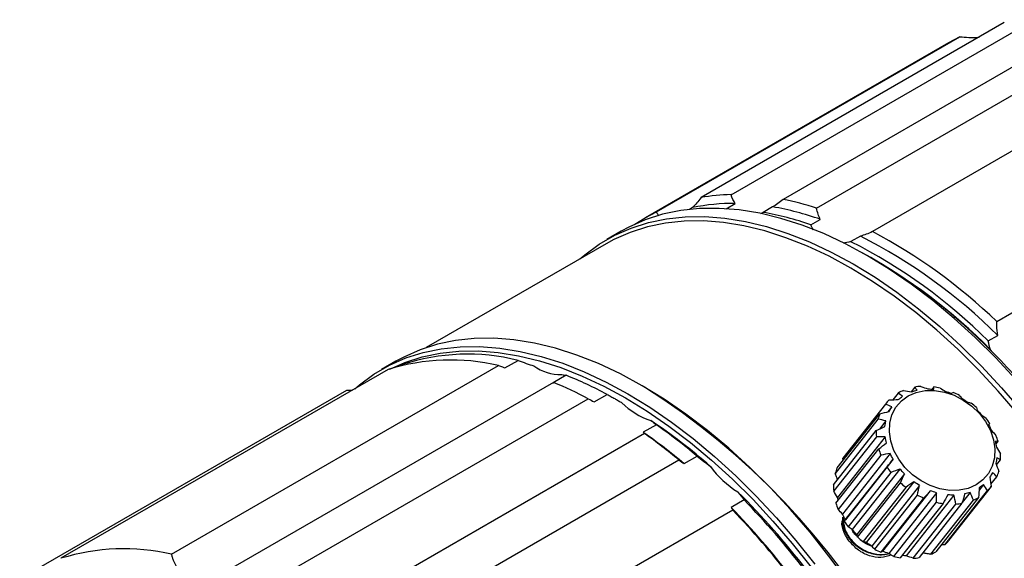
# Model space of a CAD drawing. Units: millimetres. Extents: x 0 to 297, y -2 to 208.
# Drawn here: x 50 to 79, y 74 to 90 of the extents above; entities that cross this region are included whole.
import ezdxf

# ---------------------------------------------------------------- set-up
doc = ezdxf.new("R2010")
doc.units = ezdxf.units.MM

msp = doc.modelspace()

# ---------------------------------------------------------------- linework, layer by layer
at = {"color": 7, "linetype": 'Continuous', "lineweight": 25}
for p, q in [((70.817, 84.967), (79.861, 90.189)), ((78.968, 90.102), (69.923, 84.88)), ((81.413, 90.046), (72.369, 84.825)), ((68.593, 84.457), (77.637, 89.678)), ((73.367, 84.564), (82.412, 89.785)), ((77.637, 89.678), (77.303, 89.502)), ((77.303, 89.502), (68.258, 84.281)), ((84.08, 89.086), (75.035, 83.865)), ((78.742, 81.184), (87.786, 86.406)), ((69.671, 84.581), (69.579, 84.528)), ((70.671, 84.548), (70.942, 84.705)), ((72.057, 84.602), (71.774, 84.439)), ((71.774, 84.439), (71.697, 84.397)), ((73.195, 84.068), (73.478, 84.231)), ((67.536, 83.874), (67.112, 83.629)), ((74.675, 83.729), (74.393, 83.566)), ((67.091, 83.502), (61.724, 80.403)), ((75.098, 83.023), (74.886, 83.145)), ((78.49, 80.603), (78.773, 80.766)), ((60.819, 79.996), (60.394, 79.751)), ((61.011, 79.897), (60.932, 79.851)), ((64.074, 79.799), (64.463, 80.024)), ((60.587, 79.748), (50.831, 74.116)), ((54.13, 74.237), (63.885, 79.869)), ((65.526, 79.36), (55.77, 73.728)), ((65.895, 79.579), (65.507, 79.354)), ((49.6, 73.501), (59.355, 79.133)), ((66.731, 78.783), (67.12, 79.008)), ((68.24, 79.227), (68.169, 79.267)), ((75.802, 79.049), (75.644, 78.849)), ((76.298, 79.225), (76.189, 79.087)), ((76.862, 79.231), (76.811, 79.166)), ((56.8, 73.248), (66.556, 78.879)), ((75.424, 78.72), (74.15, 77.101)), ((73.981, 76.813), (75.255, 78.432)), ((75.612, 78.636), (75.496, 78.49)), ((75.2, 78.271), (73.926, 76.652)), ((75.434, 78.217), (75.24, 77.971)), ((68.238, 77.84), (58.483, 72.208)), ((68.589, 78.1), (68.2, 77.876)), ((73.874, 76.308), (75.148, 77.926)), ((75.152, 77.746), (73.878, 76.127)), ((75.417, 77.737), (73.995, 75.931)), ((78.718, 77.523), (78.781, 77.603)), ((73.947, 75.76), (75.222, 77.379)), ((75.562, 77.242), (74.14, 75.436)), ((59.504, 71.422), (69.26, 77.054)), ((69.414, 76.941), (69.803, 77.165)), ((75.286, 77.196), (74.012, 75.577)), ((74.159, 77.038), (74.15, 77.101)), ((75.65, 77.073), (74.228, 75.266)), ((78.734, 76.903), (78.855, 77.055)), ((74.195, 75.223), (75.469, 76.842)), ((75.587, 76.675), (74.313, 75.056)), ((75.855, 76.781), (74.433, 74.974)), ((75.989, 76.634), (74.567, 74.828)), ((74.593, 74.75), (75.867, 76.368)), ((76.268, 76.398), (74.846, 74.591)), ((78.57, 76.325), (78.747, 76.55)), ((76.027, 76.233), (74.753, 74.614)), ((76.435, 76.289), (75.013, 74.482)), ((76.76, 76.131), (75.338, 74.325)), ((76.943, 76.07), (75.522, 74.263)), ((77.194, 74.518), (78.468, 76.137)), ((78.579, 76.262), (77.305, 74.643)), ((77.948, 76.085), (77.713, 75.786)), ((78.346, 76.316), (78.213, 76.148)), ((71.209, 75.857), (70.82, 75.633)), ((75.102, 74.386), (76.376, 76.005)), ((76.562, 75.915), (75.288, 74.296)), ((75.672, 74.168), (76.946, 75.787)), ((77.465, 76), (76.043, 74.193)), ((76.772, 74.238), (78.046, 75.856)), ((78.201, 75.933), (76.927, 74.314)), ((70.869, 75.556), (61.114, 69.924)), ((77.14, 75.751), (75.866, 74.132)), ((76.248, 74.117), (77.522, 75.736)), ((77.705, 75.757), (76.431, 74.138)), ((74.789, 74.605), (74.916, 74.543)), ((77.194, 74.518), (77.084, 74.514))]:
    msp.add_line(p, q, dxfattribs=at)
at = {"color": 8, "linetype": 'Continuous', "lineweight": 25}
msp.add_line((74.131, 75.195), (74.162, 75.194), dxfattribs=at)
at = {"color": 7, "linetype": 'Continuous', "lineweight": 25, "flags": 128}
for points in [[(66.306, 83.048), (66.452, 83.173), (66.884, 83.489), (67.346, 83.756), (67.836, 83.972), (68.351, 84.136), (68.891, 84.248), (69.453, 84.307), (70.035, 84.314), (70.634, 84.267), (71.249, 84.168), (71.876, 84.016), (72.513, 83.813), (73.158, 83.559), (73.808, 83.254), (74.46, 82.901), (75.113, 82.501), (75.763, 82.055), (76.408, 81.565), (77.045, 81.032), (77.672, 80.46), (78.286, 79.85), (78.886, 79.205), (79.467, 78.526)], [(79.31, 79.45), (78.711, 80.095), (78.096, 80.705), (77.469, 81.277), (76.832, 81.81), (76.187, 82.3), (75.537, 82.746), (74.885, 83.146), (74.232, 83.499), (73.582, 83.804), (72.937, 84.058), (72.3, 84.261), (71.673, 84.413), (71.059, 84.512), (70.46, 84.559), (69.878, 84.552), (69.316, 84.493), (68.776, 84.381), (68.26, 84.217), (67.77, 84.001), (67.536, 83.874)], [(67.952, 84.088), (68.253, 84.278), (68.593, 84.457)], [(79.363, 78.434), (78.785, 79.107), (78.19, 79.748), (77.58, 80.354), (76.957, 80.923), (76.324, 81.451), (75.683, 81.938), (75.038, 82.381), (74.39, 82.779), (73.742, 83.13), (73.096, 83.432), (72.455, 83.684), (71.823, 83.886), (71.2, 84.037), (70.59, 84.136), (69.995, 84.182), (69.417, 84.175), (68.859, 84.116), (68.322, 84.005), (67.81, 83.842), (67.324, 83.627), (67.091, 83.502)], [(74.276, 73.45), (73.736, 74.185), (73.174, 74.893), (72.592, 75.572), (71.993, 76.217), (71.379, 76.827), (70.752, 77.399), (70.115, 77.932), (69.47, 78.422), (68.82, 78.868), (68.167, 79.268), (67.515, 79.621), (66.865, 79.926), (66.22, 80.18), (65.583, 80.383), (64.956, 80.535), (64.341, 80.634), (63.742, 80.681), (63.16, 80.674), (62.598, 80.615), (62.058, 80.503), (61.542, 80.339), (61.053, 80.123), (60.819, 79.996)], [(59.594, 79.175), (59.735, 79.295), (60.167, 79.611), (60.628, 79.878), (61.118, 80.094), (61.634, 80.258), (62.174, 80.37), (62.736, 80.429), (63.318, 80.436), (63.917, 80.389), (64.531, 80.29), (65.158, 80.138), (65.795, 79.935), (66.44, 79.681), (67.09, 79.376), (67.743, 79.023), (68.395, 78.623), (69.045, 78.177), (69.69, 77.687), (70.328, 77.154), (70.955, 76.582), (71.569, 75.972), (72.168, 75.327), (72.75, 74.648), (73.312, 73.94)], [(60.635, 79.764), (61.092, 79.964), (61.605, 80.127), (62.141, 80.238), (62.699, 80.297), (63.277, 80.304), (63.872, 80.258), (64.482, 80.159), (65.105, 80.008), (65.738, 79.806), (66.378, 79.554), (67.024, 79.252), (67.672, 78.901), (68.32, 78.503), (68.966, 78.06), (69.606, 77.573), (70.239, 77.045), (70.862, 76.476), (71.472, 75.87), (72.067, 75.229), (72.645, 74.556), (73.203, 73.852)], [(78.676, 77.114), (78.61, 76.866), (78.494, 76.643), (78.33, 76.454), (78.126, 76.306), (77.886, 76.202), (77.621, 76.147), (77.338, 76.143), (77.048, 76.19), (76.759, 76.286), (76.483, 76.428), (76.228, 76.611), (76.004, 76.828), (75.817, 77.073), (75.674, 77.338), (75.581, 77.612), (75.539, 77.887), (75.552, 78.153), (75.617, 78.402), (75.733, 78.625), (75.897, 78.813), (76.102, 78.962), (76.341, 79.066), (76.606, 79.12), (76.889, 79.124), (77.18, 79.077), (77.468, 78.982), (77.744, 78.84), (77.999, 78.657), (78.223, 78.439), (78.41, 78.194), (78.553, 77.93), (78.646, 77.656), (78.688, 77.381), (78.676, 77.114)]]:
    msp.add_lwpolyline(points, dxfattribs=at)
at = {"color": 7, "linetype": 'Continuous', "lineweight": 25}
for centre, radius, start, end in [((70.939, 79.088), 5.881, 91.1897, 99.9479), ((70.867, 78.899), 5.806, 89.2519, 101.8858), ((70.55, 75.934), 8.799, 70.5651, 80.1383), ((70.616, 76.08), 8.919, 72.0349, 78.6686), ((70.267, 75.77), 8.799, 70.5651, 80.1383), ((67.353, 69.29), 16.189, 45.143, 63.1105), ((67.351, 69.337), 16.434, 46.1269, 62.1266), ((67.071, 69.126), 16.189, 45.143, 63.1105), ((66.584, 68.486), 16.849, 44.7074, 61.1), ((66.591, 68.541), 16.796, 44.4205, 59.5659), ((62.957, 73.976), 6.232, 76.013, 108.1919), ((81.666, 82.43), 3.746, 213.9315, 214.7061), ((63.533, 65.231), 21.297, 42.1876, 45.0244), ((62.458, 73.766), 6.268, 76.8353, 107.3698), ((65.753, 81.028), 1.431, 234.9262, 270.5548), ((61.012, 68.329), 11.918, 62.2759, 67.7439), ((61.516, 68.582), 11.836, 61.7378, 68.282), ((56.18, 60.346), 22.403, 2.5637, 57.4309), ((76.504, 77.831), 1.406, 112.9375, 119.9647), ((76.588, 77.531), 1.719, 93.5762, 99.7218), ((76.573, 77.143), 2.108, 76.7529, 82.1162), ((76.479, 76.849), 2.418, 61.6715, 66.5655), ((69.096, 80.282), 2.161, 224.8099, 251.79), ((76.427, 77.943), 1.269, 134.7073, 142.2324), ((76.432, 76.768), 2.511, 47.305, 52.0768), ((76.495, 77.911), 1.344, 157.2161, 164.4575), ((58.959, 64.11), 16.997, 48.5948, 56.1747), ((76.558, 76.877), 2.344, 32.6121, 37.6083), ((58.292, 63.761), 17.245, 49.8391, 54.9304), ((58.157, 63.7), 17.366, 50.2577, 54.5118), ((58.681, 63.986), 17.245, 49.839, 54.9304), ((76.76, 77.876), 1.613, 178.1937, 184.6055), ((76.869, 77.035), 1.994, 16.5524, 22.1177), ((77.132, 77.946), 1.993, 196.5499, 202.1187), ((77.242, 77.106), 1.613, 358.1947, 4.6051), ((72.591, 78.605), 2.96, 216.1532, 237.9806), ((75.221, 76.292), 1.344, 157.2167, 164.4573), ((77.443, 78.104), 2.342, 212.6094, 217.6094), ((77.508, 77.071), 1.344, 337.2172, 344.4572), ((77.569, 78.213), 2.509, 227.3023, 232.078), ((54.47, 59.46), 23.466, 30.0419, 45.1437), ((75.486, 76.257), 1.613, 178.1937, 184.6055), ((77.576, 77.039), 1.269, 314.707, 322.2325), ((54.094, 59.251), 23.847, 31.0493, 44.1363), ((77.523, 78.132), 2.416, 241.6688, 246.5666), ((77.429, 77.837), 2.106, 256.7503, 262.1173), ((77.499, 77.151), 1.405, 292.936, 299.9654), ((53.705, 59.027), 23.847, 31.0494, 44.1363), ((53.527, 58.926), 24.027, 31.3879, 43.7977), ((75.858, 76.328), 1.994, 196.5512, 202.1181), ((77.415, 77.451), 1.718, 273.5751, 279.7223), ((76.169, 76.486), 2.343, 212.6107, 217.6089), ((76.296, 76.595), 2.51, 227.3036, 232.0774), ((76.302, 75.42), 1.269, 314.7071, 322.2324), ((52.702, 68.134), 6.268, 76.8353, 107.3698), ((76.249, 76.514), 2.417, 241.6701, 246.5661), ((76.224, 75.532), 1.406, 292.9368, 299.9651), ((76.155, 76.219), 2.107, 256.7516, 262.1167), ((76.141, 75.832), 1.719, 273.5762, 279.7218)]:
    msp.add_arc(centre, radius, start, end, dxfattribs=at)
for points, knots in [([(77.637, 89.678), (77.822, 89.665), (78.029, 89.65), (78.196, 89.665), (78.214, 89.667)], [0, 0, 0, 0, 0.891879, 1, 1, 1, 1]), ([(68.67, 84.332), (68.661, 84.343), (68.631, 84.378), (68.608, 84.425), (68.593, 84.457)], [0, 0, 0, 0, 0.311711, 1, 1, 1, 1]), ([(73.28, 83.918), (73.267, 83.938), (73.235, 83.985), (73.209, 84.037), (73.195, 84.068)], [0, 0, 0, 0, 0.4251319, 1, 1, 1, 1]), ([(65.507, 79.354), (65.511, 79.355), (65.518, 79.355), (65.522, 79.358), (65.523, 79.358)], [0, 0, 0, 0, 0.67317, 1, 1, 1, 1]), ([(59.355, 79.133), (59.392, 79.133), (59.449, 79.133), (59.504, 79.134), (59.524, 79.135)], [0, 0, 0, 0, 0.642422, 1, 1, 1, 1]), ([(67.12, 79.008), (67.158, 78.987), (67.234, 78.945), (67.347, 78.882), (67.456, 78.82), (67.528, 78.78), (67.563, 78.76)], [0, 0, 0, 0, 0.258365, 0.51027, 0.757016, 1, 1, 1, 1]), ([(73.994, 76.46), (73.984, 76.489), (73.961, 76.553), (73.938, 76.617), (73.926, 76.652)], [0, 0, 0, 0, 0.446151, 1, 1, 1, 1]), ([(74.011, 75.84), (74.01, 75.844), (74.004, 75.873), (73.999, 75.904), (73.995, 75.931)], [0, 0, 0, 0, 0.135266, 1, 1, 1, 1]), ([(74.232, 74.801), (74.181, 74.911), (74.111, 75.061), (74.129, 75.201), (74.134, 75.238)], [0, 0, 0, 0, 0.735899, 1, 1, 1, 1]), ([(75.552, 74.252), (75.488, 74.238), (75.363, 74.208), (75.161, 74.217), (74.964, 74.26), (74.723, 74.359), (74.465, 74.544), (74.257, 74.818), (74.149, 75.098), (74.154, 75.268), (74.156, 75.349)], [0, 0, 0, 0, 0.100434, 0.198243, 0.29289, 0.384374, 0.557072, 0.717263, 0.864915, 1, 1, 1, 1]), ([(74.171, 75.374), (74.17, 75.37), (74.152, 75.311), (74.164, 75.178), (74.206, 74.989), (74.297, 74.802), (74.424, 74.631), (74.583, 74.483), (74.765, 74.364), (74.961, 74.28), (75.162, 74.233), (75.356, 74.223), (75.473, 74.248), (75.528, 74.259)], [0, 0, 0, 0, 0.005993, 0.110069, 0.213295, 0.315671, 0.417197, 0.517873, 0.617699, 0.716675, 0.8148, 0.912075, 1, 1, 1, 1]), ([(74.588, 74.765), (74.55, 74.796), (74.476, 74.858), (74.442, 74.939), (74.425, 74.979)], [0, 0, 0, 0, 0.507806, 1, 1, 1, 1]), ([(74.468, 74.935), (74.476, 74.916), (74.498, 74.865), (74.546, 74.827), (74.575, 74.804)], [0, 0, 0, 0, 0.383391, 1, 1, 1, 1]), ([(75.594, 74.217), (75.495, 74.183), (75.296, 74.115), (74.943, 74.176), (74.601, 74.345), (74.43, 74.532), (74.344, 74.626)], [0, 0, 0, 0, 0.246665, 0.497497, 0.74838, 1, 1, 1, 1]), ([(75.023, 74.472), (74.93, 74.504), (74.805, 74.549), (74.715, 74.642), (74.691, 74.666)], [0, 0, 0, 0, 0.737968, 1, 1, 1, 1]), ([(54.359, 73.759), (54.342, 73.78), (54.308, 73.823), (54.264, 73.895), (54.224, 73.972), (54.187, 74.055), (54.167, 74.114), (54.157, 74.144)], [0, 0, 0, 0, 0.193279, 0.389028, 0.588164, 0.791552, 1, 1, 1, 1]), ([(76.043, 74.193), (76.008, 74.194), (75.966, 74.194), (75.925, 74.197), (75.917, 74.197)], [0, 0, 0, 0, 0.81858, 1, 1, 1, 1]), ([(76.772, 74.238), (76.726, 74.245), (76.649, 74.257), (76.571, 74.27), (76.539, 74.276)], [0, 0, 0, 0, 0.590637, 1, 1, 1, 1])]:
    msp.add_open_spline(points, degree=3, knots=knots, dxfattribs=at)
for points in [[(69.923, 84.88), (69.836, 84.765), (69.751, 84.665), (69.671, 84.581)], [(70.942, 84.705), (70.894, 84.777), (70.851, 84.865), (70.817, 84.967)], [(72.369, 84.825), (72.26, 84.735), (72.155, 84.661), (72.057, 84.602)], [(73.478, 84.231), (73.432, 84.328), (73.394, 84.439), (73.367, 84.564)], [(75.035, 83.865), (74.908, 83.804), (74.788, 83.759), (74.675, 83.729)], [(74.393, 83.566), (74.31, 83.543), (74.231, 83.529), (74.157, 83.522)], [(78.742, 81.064), (78.741, 81.104), (78.741, 81.144), (78.742, 81.184)], [(78.773, 80.766), (78.756, 80.86), (78.745, 80.959), (78.742, 81.064)], [(78.558, 80.339), (78.529, 80.421), (78.506, 80.509), (78.49, 80.603)], [(64.463, 80.024), (64.635, 79.96), (64.792, 79.905), (64.931, 79.857)], [(63.885, 79.869), (63.923, 79.855), (63.962, 79.841), (64, 79.827)], [(64, 79.827), (64.024, 79.817), (64.049, 79.808), (64.074, 79.799)], [(65.767, 79.597), (65.826, 79.583), (65.871, 79.577), (65.895, 79.579)], [(75.933, 78.951), (75.891, 78.983), (75.847, 79.015), (75.802, 79.049)], [(75.956, 79.125), (76.041, 79.112), (76.123, 79.099), (76.202, 79.085)], [(76.202, 79.085), (76.258, 79.103), (76.313, 79.119), (76.366, 79.133)], [(76.366, 79.133), (76.344, 79.163), (76.321, 79.193), (76.298, 79.225)], [(76.481, 79.246), (76.552, 79.22), (76.62, 79.195), (76.685, 79.17)], [(76.685, 79.17), (76.748, 79.169), (76.808, 79.167), (76.868, 79.163)], [(76.868, 79.163), (76.866, 79.185), (76.864, 79.208), (76.862, 79.231)], [(77.056, 79.195), (77.108, 79.162), (77.159, 79.131), (77.207, 79.1)], [(77.207, 79.1), (77.269, 79.081), (77.331, 79.061), (77.391, 79.038)], [(77.391, 79.038), (77.407, 79.048), (77.423, 79.058), (77.44, 79.067)], [(66.556, 78.879), (66.615, 78.847), (66.674, 78.815), (66.731, 78.783)], [(75.612, 78.636), (75.551, 78.663), (75.489, 78.691), (75.424, 78.72)], [(75.534, 78.845), (75.628, 78.848), (75.718, 78.851), (75.804, 78.854)], [(75.804, 78.854), (75.849, 78.888), (75.891, 78.92), (75.933, 78.951)], [(77.626, 78.977), (77.657, 78.944), (77.687, 78.912), (77.715, 78.881)], [(77.715, 78.881), (77.772, 78.846), (77.828, 78.81), (77.882, 78.772)], [(77.882, 78.772), (77.913, 78.765), (77.944, 78.757), (77.976, 78.749)], [(75.255, 78.432), (75.351, 78.455), (75.443, 78.477), (75.531, 78.498)], [(75.531, 78.498), (75.559, 78.545), (75.586, 78.592), (75.612, 78.636)], [(78.135, 78.614), (78.144, 78.587), (78.153, 78.561), (78.161, 78.535)], [(78.161, 78.535), (78.207, 78.488), (78.252, 78.44), (78.295, 78.389)], [(68.421, 78.23), (68.49, 78.181), (68.548, 78.136), (68.589, 78.1)], [(75.434, 78.217), (75.359, 78.235), (75.281, 78.253), (75.2, 78.271)], [(75.409, 78.053), (75.414, 78.081), (75.418, 78.109), (75.422, 78.136)], [(75.422, 78.136), (75.426, 78.164), (75.43, 78.191), (75.434, 78.217)], [(78.295, 78.389), (78.334, 78.363), (78.374, 78.336), (78.415, 78.307)], [(78.533, 78.14), (78.522, 78.126), (78.511, 78.111), (78.501, 78.097)], [(68.2, 77.876), (68.216, 77.863), (68.228, 77.851), (68.238, 77.84)], [(75.148, 77.926), (75.238, 77.97), (75.325, 78.012), (75.409, 78.053)], [(78.501, 78.097), (78.531, 78.042), (78.561, 77.986), (78.588, 77.927)], [(78.588, 77.927), (78.63, 77.882), (78.673, 77.835), (78.717, 77.786)], [(75.417, 77.737), (75.332, 77.741), (75.244, 77.743), (75.152, 77.746)], [(75.222, 77.379), (75.301, 77.442), (75.377, 77.503), (75.45, 77.562)], [(75.45, 77.562), (75.44, 77.622), (75.429, 77.681), (75.417, 77.737)], [(78.781, 77.603), (78.753, 77.605), (78.727, 77.607), (78.7, 77.608)], [(78.7, 77.608), (78.713, 77.551), (78.724, 77.493), (78.734, 77.432)], [(75.562, 77.242), (75.473, 77.228), (75.381, 77.212), (75.286, 77.196)], [(75.65, 77.073), (75.622, 77.131), (75.592, 77.188), (75.562, 77.242)], [(78.734, 77.432), (78.771, 77.37), (78.81, 77.304), (78.85, 77.236)], [(69.26, 77.054), (69.311, 77.016), (69.363, 76.979), (69.414, 76.941)], [(69.803, 77.165), (69.945, 77.06), (70.079, 76.957), (70.2, 76.859)], [(75.469, 76.842), (75.532, 76.922), (75.592, 76.999), (75.65, 77.073)], [(78.73, 77.036), (78.726, 77.009), (78.721, 76.981), (78.717, 76.952)], [(78.717, 76.952), (78.745, 76.875), (78.773, 76.794), (78.803, 76.711)], [(78.741, 77.117), (78.738, 77.091), (78.734, 77.064), (78.73, 77.036)], [(78.855, 77.055), (78.816, 77.077), (78.778, 77.098), (78.741, 77.117)], [(75.855, 76.781), (75.769, 76.747), (75.68, 76.712), (75.587, 76.675)], [(75.989, 76.634), (75.946, 76.685), (75.901, 76.734), (75.855, 76.781)], [(78.619, 76.672), (78.594, 76.628), (78.567, 76.582), (78.539, 76.534)], [(78.747, 76.55), (78.703, 76.593), (78.661, 76.633), (78.619, 76.672)], [(75.867, 76.368), (75.91, 76.46), (75.95, 76.549), (75.989, 76.634)], [(76.268, 76.398), (76.191, 76.345), (76.11, 76.29), (76.027, 76.233)], [(76.435, 76.289), (76.381, 76.327), (76.325, 76.363), (76.268, 76.398)], [(78.539, 76.534), (78.552, 76.447), (78.565, 76.356), (78.579, 76.262)], [(71.021, 76.095), (71.094, 76.012), (71.158, 75.931), (71.209, 75.857)], [(73.995, 75.931), (73.955, 75.996), (73.917, 76.062), (73.878, 76.127)], [(76.376, 76.005), (76.397, 76.103), (76.416, 76.198), (76.435, 76.289)], [(76.76, 76.131), (76.696, 76.062), (76.63, 75.99), (76.562, 75.915)], [(76.943, 76.07), (76.884, 76.092), (76.822, 76.113), (76.76, 76.131)], [(76.946, 75.787), (76.946, 75.885), (76.945, 75.979), (76.943, 76.07)], [(77.948, 76.085), (77.895, 76.07), (77.84, 76.055), (77.785, 76.037)], [(78.046, 75.856), (78.013, 75.935), (77.98, 76.011), (77.948, 76.085)], [(78.218, 76.219), (78.212, 76.127), (78.207, 76.032), (78.201, 75.933)], [(78.346, 76.316), (78.304, 76.285), (78.262, 76.253), (78.218, 76.219)], [(78.468, 76.137), (78.426, 76.199), (78.386, 76.259), (78.346, 76.316)], [(77.282, 76.007), (77.237, 75.925), (77.19, 75.84), (77.14, 75.751)], [(77.465, 76), (77.405, 76.004), (77.345, 76.006), (77.282, 76.007)], [(77.522, 75.736), (77.502, 75.827), (77.483, 75.915), (77.465, 76)], [(77.785, 76.037), (77.759, 75.947), (77.733, 75.854), (77.705, 75.757)], [(70.82, 75.633), (70.838, 75.606), (70.855, 75.58), (70.869, 75.556)], [(74.14, 75.436), (74.097, 75.483), (74.054, 75.53), (74.012, 75.577)], [(74.228, 75.266), (74.197, 75.321), (74.168, 75.377), (74.14, 75.436)], [(74.195, 75.223), (74.206, 75.237), (74.217, 75.251), (74.228, 75.266)], [(74.433, 74.974), (74.393, 75.001), (74.353, 75.028), (74.313, 75.056)], [(74.567, 74.828), (74.521, 74.875), (74.477, 74.923), (74.433, 74.974)], [(74.344, 74.626), (74.301, 74.682), (74.264, 74.74), (74.232, 74.801)], [(74.593, 74.75), (74.584, 74.775), (74.576, 74.801), (74.567, 74.828)], [(74.846, 74.591), (74.815, 74.599), (74.783, 74.606), (74.753, 74.614)], [(75.013, 74.482), (74.956, 74.517), (74.9, 74.553), (74.846, 74.591)], [(75.102, 74.386), (75.072, 74.418), (75.043, 74.45), (75.013, 74.482)], [(75.338, 74.325), (75.321, 74.315), (75.304, 74.305), (75.288, 74.296)], [(75.522, 74.263), (75.459, 74.282), (75.398, 74.302), (75.338, 74.325)], [(54.157, 74.144), (54.147, 74.174), (54.138, 74.206), (54.13, 74.237)], [(75.672, 74.168), (75.622, 74.199), (75.572, 74.231), (75.522, 74.263)], [(76.248, 74.117), (76.18, 74.142), (76.111, 74.167), (76.043, 74.193)]]:
    msp.add_open_spline(points, degree=3, dxfattribs=at)

doc.saveas('drawing.dxf')
